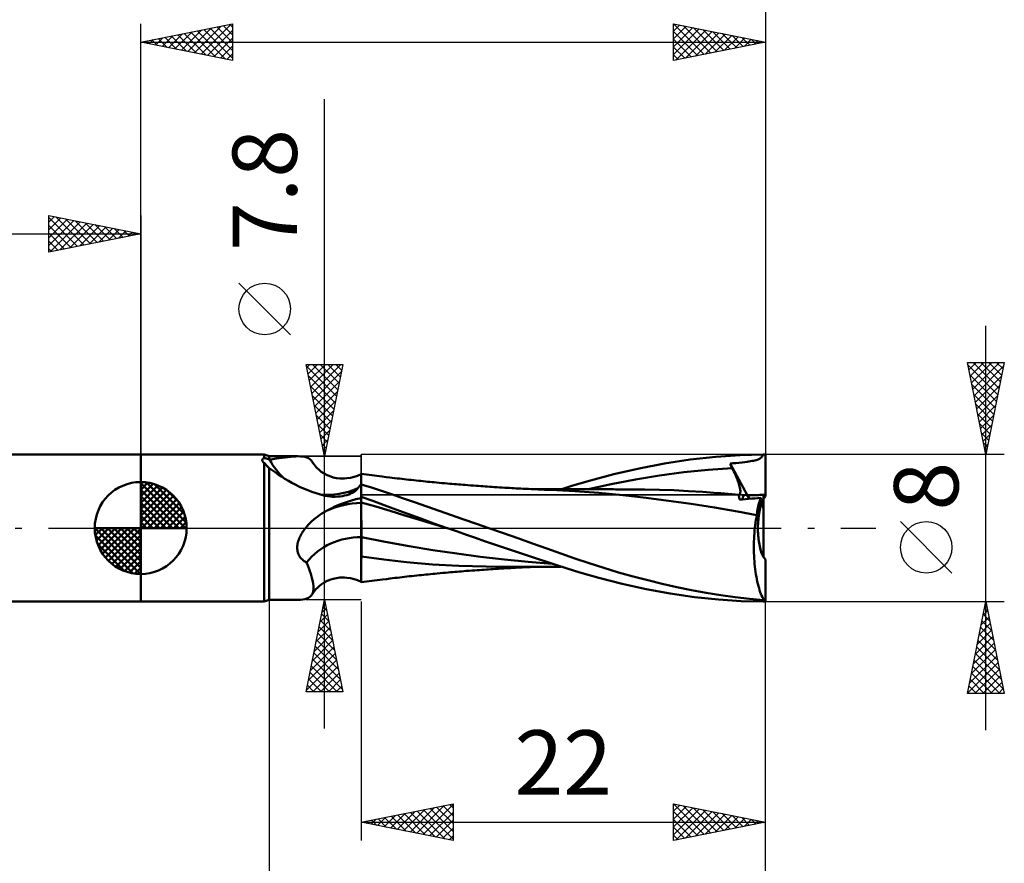
# Model space of a CAD drawing. Units: millimetres. Extents: x -75 to 84, y -62 to 62.
# Drawn here: x -7 to 47, y -18 to 28 of the extents above; entities that cross this region are included whole.
import ezdxf
from ezdxf.enums import TextEntityAlignment as Align

# ---------------------------------------------------------------- set-up
doc = ezdxf.new("R2010")
doc.units = ezdxf.units.MM
doc.header["$LTSCALE"] = 7.25
doc.linetypes.add('LONGDASH_DASH', pattern=[0.85, 0.4, -0.2, 0.05, -0.2])
for name, color, linetype in [('1', 4, 'CONTINUOUS'), ('2', 7, 'CONTINUOUS'), ('4', 2, 'LONGDASH_DASH'), ('CUT', 1, 'CONTINUOUS'), ('NOCUT', 7, 'CONTINUOUS'), ('SK1', 4, 'CONTINUOUS'), ('SK2', 7, 'CONTINUOUS'), ('SK4', 2, 'LONGDASH_DASH')]:
    doc.layers.add(name, color=color, linetype=linetype)
doc.styles.get("Standard").update_dxf_attribs({"font": 'Monospac821 BT'})

msp = doc.modelspace()

# ---------------------------------------------------------------- linework, layer by layer
at = {"layer": '1', "color": 4, "linetype": 'CONTINUOUS', "lineweight": 50}
for p, q in [((0, 4), (6.725, 4)), ((0, -4), (0, 4)), ((6.628, 3.741), (6.636, 3.752)), ((6.636, 3.752), (6.645, 3.763)), ((6.645, 3.763), (6.657, 3.773)), ((6.657, 3.773), (6.671, 3.783)), ((6.671, 3.783), (6.687, 3.792)), ((6.687, 3.792), (6.705, 3.8)), ((6.705, 3.8), (6.725, 3.808)), ((7, 3.9), (6.725, 4)), ((6.725, 3.808), (6.725, 4)), ((6.742, 3.806), (6.725, 3.808)), ((6.758, 3.802), (6.742, 3.806)), ((6.776, 3.799), (6.758, 3.802)), ((6.793, 3.795), (6.776, 3.799)), ((6.812, 3.79), (6.793, 3.795)), ((6.83, 3.785), (6.812, 3.79)), ((6.848, 3.78), (6.83, 3.785)), ((6.867, 3.775), (6.848, 3.78)), ((6.886, 3.769), (6.867, 3.775)), ((6.905, 3.763), (6.886, 3.769)), ((6.924, 3.757), (6.905, 3.763)), ((6.943, 3.75), (6.924, 3.757)), ((7, 3.9), (8.571, 3.9)), ((7, 3.73), (7, 3.9)), ((7.016, 3.731), (7.196, 3.753)), ((7.196, 3.753), (7.371, 3.775)), ((7.371, 3.775), (7.541, 3.798)), ((7.541, 3.798), (7.706, 3.821)), ((7.706, 3.821), (7.864, 3.842)), ((7.864, 3.842), (8.018, 3.861)), ((8.018, 3.861), (8.165, 3.877)), ((8.165, 3.877), (8.307, 3.889)), ((8.307, 3.889), (8.442, 3.897)), ((8.442, 3.897), (8.571, 3.9)), ((8.702, 3.896), (8.571, 3.9)), ((8.824, 3.885), (8.702, 3.896)), ((8.936, 3.865), (8.824, 3.885)), ((9.037, 3.837), (8.936, 3.865)), ((9.126, 3.798), (9.037, 3.837)), ((9.204, 3.75), (9.126, 3.798)), ((29.91, 3.725), (31.306, 3.879)), ((31.306, 3.879), (32.62, 3.969)), ((32.62, 3.969), (33.882, 4)), ((33.647, 3.751), (33.689, 3.773)), ((33.689, 3.773), (33.727, 3.797)), ((33.727, 3.797), (33.76, 3.824)), ((33.76, 3.824), (33.791, 3.853)), ((33.791, 3.853), (33.817, 3.884)), ((33.817, 3.884), (33.841, 3.919)), ((33.841, 3.919), (33.863, 3.957)), ((33.863, 3.957), (33.882, 4)), ((34, 1.8), (34, 4)), ((6.617, 3.705), (6.619, 3.717)), ((6.618, 3.693), (6.617, 3.705)), ((6.619, 3.68), (6.618, 3.693)), ((6.619, 3.717), (6.623, 3.729)), ((6.623, 3.667), (6.619, 3.68)), ((6.623, 3.729), (6.628, 3.741)), ((6.628, 3.654), (6.623, 3.667)), ((6.635, 3.64), (6.628, 3.654)), ((6.644, 3.624), (6.635, 3.64)), ((6.656, 3.608), (6.644, 3.624)), ((6.67, 3.59), (6.656, 3.608)), ((6.686, 3.573), (6.67, 3.59)), ((6.705, 3.555), (6.686, 3.573)), ((6.725, 3.536), (6.705, 3.555)), ((6.727, 3.534), (6.725, 3.536)), ((6.725, -4), (6.725, 3.536)), ((6.729, 3.532), (6.727, 3.534)), ((6.731, 3.53), (6.729, 3.532)), ((6.733, 3.527), (6.731, 3.53)), ((6.736, 3.525), (6.733, 3.527)), ((6.738, 3.523), (6.736, 3.525)), ((6.74, 3.52), (6.738, 3.523)), ((6.775, 3.484), (6.74, 3.52)), ((6.812, 3.447), (6.775, 3.484)), ((6.848, 3.409), (6.812, 3.447)), ((6.885, 3.371), (6.848, 3.409)), ((6.923, 3.333), (6.885, 3.371)), ((6.961, 3.294), (6.923, 3.333)), ((6.962, 3.744), (6.943, 3.75)), ((7, 3.255), (6.961, 3.294)), ((6.981, 3.737), (6.962, 3.744)), ((7, 3.73), (6.981, 3.737)), ((7, 3.73), (7.002, 3.73)), ((7.153, 3.144), (7, 3.255)), ((7, -3.9), (7, 3.255)), ((7.002, 3.73), (7.004, 3.73)), ((7.004, 3.73), (7.007, 3.731)), ((7.007, 3.731), (7.009, 3.731)), ((7.009, 3.731), (7.011, 3.731)), ((7.011, 3.731), (7.014, 3.731)), ((7.014, 3.731), (7.016, 3.731)), ((9.27, 3.691), (9.204, 3.75)), ((9.323, 3.62), (9.27, 3.691)), ((9.434, 3.457), (9.323, 3.62)), ((9.558, 3.31), (9.434, 3.457)), ((9.601, 3.264), (9.558, 3.31)), ((9.713, 3.159), (9.601, 3.264)), ((25.749, 2.926), (27.135, 3.245)), ((27.135, 3.245), (28.514, 3.513)), ((28.514, 3.513), (29.91, 3.725)), ((30.878, 3.169), (32.196, 3.257)), ((32.072, 3.507), (32.227, 3.519)), ((32.09, 3.471), (32.072, 3.507)), ((33.026, 1.773), (32.072, 3.507)), ((32.107, 3.436), (32.09, 3.471)), ((32.125, 3.4), (32.107, 3.436)), ((32.143, 3.364), (32.125, 3.4)), ((32.161, 3.329), (32.143, 3.364)), ((32.178, 3.293), (32.161, 3.329)), ((32.196, 3.257), (32.178, 3.293)), ((32.243, 3.163), (32.196, 3.257)), ((32.227, 3.519), (32.382, 3.532)), ((32.382, 3.532), (32.553, 3.55)), ((32.553, 3.55), (32.73, 3.571)), ((32.73, 3.571), (32.887, 3.59)), ((32.887, 3.59), (33.003, 3.605)), ((33.003, 3.605), (33.103, 3.619)), ((33.103, 3.619), (33.196, 3.633)), ((33.196, 3.633), (33.28, 3.647)), ((33.28, 3.647), (33.357, 3.662)), ((33.357, 3.662), (33.427, 3.678)), ((33.427, 3.678), (33.491, 3.694)), ((33.491, 3.694), (33.548, 3.711)), ((33.548, 3.711), (33.6, 3.73)), ((33.6, 3.73), (33.647, 3.751)), ((7.314, 3.03), (7.153, 3.144)), ((7.483, 2.913), (7.314, 3.03)), ((7.659, 2.796), (7.483, 2.913)), ((7.844, 2.679), (7.659, 2.796)), ((9.831, 3.064), (9.713, 3.159)), ((9.982, 2.964), (9.831, 3.064)), ((10.141, 2.879), (9.982, 2.964)), ((10.206, 2.849), (10.141, 2.879)), ((10.341, 2.797), (10.206, 2.849)), ((10.481, 2.755), (10.341, 2.797)), ((10.66, 2.718), (10.481, 2.755)), ((10.845, 2.697), (10.66, 2.718)), ((10.947, 2.692), (10.845, 2.697)), ((10.947, 2.692), (11.085, 2.694)), ((11.085, 2.694), (11.225, 2.705)), ((11.225, 2.705), (11.418, 2.734)), ((11.418, 2.734), (11.614, 2.78)), ((11.614, 2.78), (11.807, 2.843)), ((11.807, 2.843), (12, 2.923)), ((12.002, 2.942), (12, 2.942)), ((12, -2.942), (12, 2.942)), ((12.001, 2.69), (12.002, 2.8)), ((12.001, 2.69), (12.002, 2.8)), ((12.001, 2.55), (12.001, 2.69)), ((12.001, 2.551), (12.001, 2.69)), ((12.003, 2.942), (12.002, 2.942)), ((12.002, 2.879), (12.003, 2.926)), ((12.002, 2.879), (12.003, 2.926)), ((12.002, 2.8), (12.002, 2.879)), ((12.002, 2.8), (12.002, 2.879)), ((12.003, 2.942), (12.003, 2.942)), ((12.146, 2.924), (12.003, 2.942)), ((12.003, 2.942), (12.003, 2.942)), ((12.003, 2.942), (12.003, 2.942)), ((12.003, 2.926), (12.003, 2.942)), ((12.003, 2.926), (12.003, 2.942)), ((12.289, 2.907), (12.146, 2.924)), ((12.432, 2.889), (12.289, 2.907)), ((12.574, 2.871), (12.432, 2.889)), ((12.717, 2.854), (12.574, 2.871)), ((12.86, 2.836), (12.717, 2.854)), ((13.145, 2.8), (12.86, 2.836)), ((13.355, 2.774), (13.145, 2.8)), ((13.566, 2.748), (13.355, 2.774)), ((13.694, 2.733), (13.566, 2.748)), ((13.822, 2.717), (13.694, 2.733)), ((13.95, 2.702), (13.822, 2.717)), ((14.078, 2.687), (13.95, 2.702)), ((14.206, 2.672), (14.078, 2.687)), ((24.489, 2.593), (25.749, 2.926)), ((26.924, 2.643), (28.242, 2.861)), ((28.242, 2.861), (29.56, 3.036)), ((29.56, 3.036), (30.878, 3.169)), ((32.287, 3.07), (32.243, 3.163)), ((32.329, 2.979), (32.287, 3.07)), ((32.369, 2.89), (32.329, 2.979)), ((32.406, 2.803), (32.369, 2.89)), ((32.441, 2.717), (32.406, 2.803)), ((32.474, 2.634), (32.441, 2.717)), ((8.036, 2.564), (7.844, 2.679)), ((8.235, 2.452), (8.036, 2.564)), ((8.44, 2.345), (8.235, 2.452)), ((8.652, 2.242), (8.44, 2.345)), ((8.87, 2.144), (8.652, 2.242)), ((9.092, 2.053), (8.87, 2.144)), ((11.783, 2.112), (11.824, 2.171)), ((11.824, 2.171), (11.85, 2.204)), ((11.85, 2.204), (11.876, 2.237)), ((11.876, 2.237), (11.901, 2.27)), ((11.901, 2.27), (11.926, 2.302)), ((11.926, 2.302), (11.951, 2.335)), ((11.951, 2.335), (11.976, 2.367)), ((11.976, 2.367), (12, 2.4)), ((12, 2.383), (12.001, 2.551)), ((12, 2.383), (12.001, 2.55)), ((12.553, 2.205), (12, 2.375)), ((13.105, 2.025), (12.553, 2.205)), ((14.334, 2.657), (14.206, 2.672)), ((14.462, 2.643), (14.334, 2.657)), ((14.59, 2.629), (14.462, 2.643)), ((14.725, 2.614), (14.59, 2.629)), ((14.86, 2.599), (14.725, 2.614)), ((14.996, 2.585), (14.86, 2.599)), ((15.131, 2.57), (14.996, 2.585)), ((15.252, 2.558), (15.131, 2.57)), ((15.373, 2.545), (15.252, 2.558)), ((15.494, 2.533), (15.373, 2.545)), ((15.616, 2.521), (15.494, 2.533)), ((15.737, 2.509), (15.616, 2.521)), ((15.858, 2.497), (15.737, 2.509)), ((15.979, 2.486), (15.858, 2.497)), ((16.1, 2.474), (15.979, 2.486)), ((16.249, 2.461), (16.1, 2.474)), ((16.398, 2.447), (16.249, 2.461)), ((16.547, 2.434), (16.398, 2.447)), ((16.696, 2.421), (16.547, 2.434)), ((16.817, 2.41), (16.696, 2.421)), ((16.938, 2.4), (16.817, 2.41)), ((17.058, 2.389), (16.938, 2.4)), ((17.179, 2.379), (17.058, 2.389)), ((17.3, 2.37), (17.179, 2.379)), ((17.421, 2.36), (17.3, 2.37)), ((17.542, 2.35), (17.421, 2.36)), ((17.662, 2.341), (17.542, 2.35)), ((17.812, 2.329), (17.662, 2.341)), ((17.962, 2.318), (17.812, 2.329)), ((18.112, 2.306), (17.962, 2.318)), ((18.261, 2.296), (18.112, 2.306)), ((18.384, 2.287), (18.261, 2.296)), ((18.507, 2.278), (18.384, 2.287)), ((18.63, 2.269), (18.507, 2.278)), ((18.753, 2.261), (18.63, 2.269)), ((18.876, 2.253), (18.753, 2.261)), ((18.999, 2.244), (18.876, 2.253)), ((19.122, 2.236), (18.999, 2.244)), ((19.245, 2.228), (19.122, 2.236)), ((19.39, 2.219), (19.245, 2.228)), ((19.536, 2.21), (19.39, 2.219)), ((19.681, 2.201), (19.536, 2.21)), ((19.827, 2.193), (19.681, 2.201)), ((19.949, 2.185), (19.827, 2.193)), ((20.072, 2.178), (19.949, 2.185)), ((20.195, 2.171), (20.072, 2.178)), ((20.318, 2.165), (20.195, 2.171)), ((20.44, 2.158), (20.318, 2.165)), ((20.563, 2.151), (20.44, 2.158)), ((20.686, 2.145), (20.563, 2.151)), ((20.809, 2.138), (20.686, 2.145)), ((22.874, 2.101), (23.52, 2.306)), ((23.52, 2.306), (24.489, 2.593)), ((24.287, 2.095), (25.605, 2.388)), ((25.605, 2.388), (26.924, 2.643)), ((32.503, 2.554), (32.474, 2.634)), ((32.53, 2.476), (32.503, 2.554)), ((32.555, 2.401), (32.53, 2.476)), ((32.576, 2.329), (32.555, 2.401)), ((32.595, 2.259), (32.576, 2.329)), ((32.61, 2.193), (32.595, 2.259)), ((32.623, 2.13), (32.61, 2.193)), ((9.318, 1.968), (9.092, 2.053)), ((9.549, 1.89), (9.318, 1.968)), ((9.783, 1.82), (9.549, 1.89)), ((10.021, 1.756), (9.783, 1.82)), ((10.163, 1.731), (10.021, 1.756)), ((10.305, 1.713), (10.163, 1.731)), ((10.444, 1.704), (10.305, 1.713)), ((10.582, 1.703), (10.444, 1.704)), ((10.582, 1.703), (10.716, 1.708)), ((10.716, 1.708), (10.848, 1.721)), ((10.848, 1.721), (10.975, 1.74)), ((10.975, 1.74), (11.096, 1.765)), ((11.096, 1.765), (11.211, 1.795)), ((11.211, 1.795), (11.32, 1.831)), ((11.32, 1.831), (11.422, 1.871)), ((11.422, 1.871), (11.515, 1.915)), ((11.515, 1.915), (11.598, 1.961)), ((11.598, 1.961), (11.67, 2.01)), ((11.67, 2.01), (11.731, 2.059)), ((11.705, 1.562), (12, 1.629)), ((11.731, 2.059), (11.783, 2.112)), ((12.629, 1.477), (12, 1.694)), ((12, 1.649), (12, 1.692)), ((12, 1.649), (12, 1.692)), ((12.001, 1.606), (12, 1.649)), ((12.001, 1.606), (12, 1.649)), ((13.659, 1.836), (13.105, 2.025)), ((14.249, 1.631), (13.659, 1.836)), ((14.893, 1.407), (14.249, 1.631)), ((20.955, 2.131), (20.809, 2.138)), ((21.1, 2.124), (20.955, 2.131)), ((21.246, 2.117), (21.1, 2.124)), ((21.392, 2.11), (21.246, 2.117)), ((21.509, 2.105), (21.392, 2.11)), ((21.585, 2.106), (21.477, 2.106)), ((21.625, 2.1), (21.509, 2.105)), ((21.694, 2.106), (21.585, 2.106)), ((21.741, 2.095), (21.625, 2.1)), ((21.814, 2.106), (21.694, 2.106)), ((21.858, 2.09), (21.741, 2.095)), ((21.961, 2.106), (21.814, 2.106)), ((21.974, 2.085), (21.858, 2.09)), ((22.104, 2.106), (21.961, 2.106)), ((22.091, 2.08), (21.974, 2.085)), ((22.207, 2.076), (22.091, 2.08)), ((22.246, 2.106), (22.104, 2.106)), ((22.324, 2.071), (22.207, 2.076)), ((22.389, 2.106), (22.246, 2.106)), ((23.622, 2.004), (22.324, 2.072)), ((22.389, 2.106), (22.532, 2.106)), ((22.532, 2.106), (22.674, 2.106)), ((22.674, 2.106), (22.82, 2.106)), ((22.82, 2.106), (22.949, 2.106)), ((22.949, 2.106), (23.072, 2.106)), ((23.072, 2.106), (23.195, 2.106)), ((23.195, 2.106), (23.318, 2.106)), ((23.318, 2.106), (23.448, 2.106)), ((23.584, 2.106), (23.448, 2.106)), ((23.72, 2.106), (23.584, 2.106)), ((24.935, 1.907), (23.622, 2.004)), ((23.855, 2.106), (23.72, 2.106)), ((23.991, 2.106), (23.855, 2.106)), ((24.127, 2.106), (23.991, 2.106)), ((24.262, 2.106), (24.127, 2.106)), ((24.398, 2.106), (24.262, 2.106)), ((24.537, 2.106), (24.398, 2.106)), ((24.679, 2.106), (24.537, 2.106)), ((24.821, 2.106), (24.679, 2.106)), ((24.964, 2.106), (24.821, 2.106)), ((26.246, 1.784), (24.935, 1.907)), ((25.091, 2.105), (24.964, 2.106)), ((25.218, 2.105), (25.091, 2.105)), ((25.344, 2.105), (25.218, 2.105)), ((25.47, 2.105), (25.344, 2.105)), ((25.597, 2.105), (25.47, 2.105)), ((25.723, 2.105), (25.597, 2.105)), ((25.849, 2.104), (25.723, 2.105)), ((25.976, 2.104), (25.849, 2.104)), ((26.142, 2.104), (25.976, 2.104)), ((26.31, 2.104), (26.142, 2.104)), ((27.501, 1.645), (26.246, 1.784)), ((26.479, 2.103), (26.31, 2.104)), ((26.648, 2.103), (26.479, 2.103)), ((27.437, 2.096), (26.648, 2.103)), ((28.227, 2.079), (27.437, 2.096)), ((28.726, 1.487), (27.501, 1.645)), ((29.017, 2.051), (28.227, 2.079)), ((29.806, 2.012), (29.017, 2.051)), ((30.596, 1.963), (29.806, 2.012)), ((31.386, 1.904), (30.596, 1.963)), ((31.58, 1.888), (31.386, 1.904)), ((31.775, 1.871), (31.58, 1.888)), ((31.97, 1.853), (31.775, 1.871)), ((32.165, 1.835), (31.97, 1.853)), ((32.359, 1.816), (32.165, 1.835)), ((32.554, 1.797), (32.359, 1.816)), ((32.554, 1.797), (32.579, 1.809)), ((32.557, 1.765), (32.554, 1.797)), ((32.56, 1.732), (32.557, 1.765)), ((32.565, 1.698), (32.56, 1.732)), ((32.571, 1.662), (32.565, 1.698)), ((32.578, 1.625), (32.571, 1.662)), ((32.587, 1.587), (32.578, 1.625)), ((32.579, 1.809), (32.599, 1.828)), ((32.599, 1.828), (32.615, 1.853)), ((32.615, 1.853), (32.626, 1.886)), ((32.631, 2.072), (32.623, 2.13)), ((32.626, 1.886), (32.634, 1.924)), ((32.636, 2.017), (32.631, 2.072)), ((32.634, 1.924), (32.637, 1.968)), ((32.637, 1.968), (32.636, 2.017)), ((33.127, 1.589), (33.026, 1.773)), ((33.252, 1.599), (33.416, 1.611)), ((33.416, 1.611), (33.582, 1.624)), ((33.582, 1.624), (33.747, 1.636)), ((33.721, 1.569), (33.747, 1.636)), ((33.81, 1.401), (33.747, 1.636)), ((33.9, 1.066), (33.9, 1.8)), ((34, 1.716), (34, 1.8)), ((10.358, 1.067), (10.61, 1.186)), ((10.61, 1.186), (10.871, 1.295)), ((10.871, 1.295), (11.141, 1.394)), ((11.141, 1.394), (11.418, 1.483)), ((11.418, 1.483), (11.705, 1.562)), ((12, 1.394), (12, 1.394)), ((12, 1.394), (12, 1.394)), ((12.001, 1.394), (12, 1.394)), ((12, 1.394), (12, 1.394)), ((12, 1.394), (12, 1.394)), ((12, 1.394), (12, 1.394)), ((12.001, 1.564), (12.001, 1.606)), ((12.001, 1.564), (12.001, 1.606)), ((12.002, 1.521), (12.001, 1.564)), ((12.002, 1.521), (12.001, 1.564)), ((12.002, 1.394), (12.001, 1.394)), ((12.001, 1.394), (12.001, 1.394)), ((12.002, 1.479), (12.002, 1.521)), ((12.002, 1.479), (12.002, 1.521)), ((12.003, 1.436), (12.002, 1.479)), ((12.003, 1.436), (12.002, 1.479)), ((12.003, 1.394), (12.002, 1.394)), ((12.002, 1.394), (12.002, 1.394)), ((12.002, 1.394), (12.002, 1.394)), ((12.002, 1.394), (12.002, 1.394)), ((12.002, 1.394), (12.002, 1.394)), ((12.002, 1.394), (12.002, 1.394)), ((12.002, 1.394), (12.002, 1.394)), ((12.002, 1.394), (12.002, 1.394)), ((12.002, 1.394), (12.002, 1.394)), ((12.002, 1.394), (12.002, 1.394)), ((12.003, 1.394), (12.003, 1.436)), ((12.003, 1.394), (12.003, 1.436)), ((12.004, 1.351), (12.003, 1.394)), ((12.004, 1.351), (12.003, 1.394)), ((12.794, 1.167), (12.003, 1.394)), ((12.003, 1.393), (12.003, 1.394)), ((12.003, 1.394), (12.003, 1.394)), ((12.003, 1.394), (12.003, 1.394)), ((12.003, 1.393), (12.003, 1.394)), ((12.003, 1.393), (12.003, 1.393)), ((12.004, 1.304), (12.004, 1.351)), ((12.004, 1.304), (12.004, 1.351)), ((12.004, 1.253), (12.004, 1.304)), ((12.004, 1.253), (12.004, 1.304)), ((12.005, 1.198), (12.004, 1.253)), ((12.005, 1.197), (12.004, 1.253)), ((12.005, 1.138), (12.005, 1.198)), ((12.005, 1.138), (12.005, 1.197)), ((12.006, 1.075), (12.005, 1.138)), ((12.006, 1.074), (12.005, 1.138)), ((12.006, 1.008), (12.006, 1.075)), ((12.006, 1.007), (12.006, 1.074)), ((13.257, 1.251), (12.629, 1.477)), ((13.584, 0.927), (12.794, 1.167)), ((13.887, 1.016), (13.257, 1.251)), ((15.565, 1.173), (14.893, 1.407)), ((16.241, 0.939), (15.565, 1.173)), ((29.965, 1.314), (28.726, 1.487)), ((31.226, 1.118), (29.965, 1.314)), ((32.484, 0.896), (31.226, 1.118)), ((32.596, 1.547), (32.587, 1.587)), ((32.596, 1.547), (32.759, 1.56)), ((32.759, 1.56), (32.923, 1.573)), ((32.923, 1.573), (33.087, 1.586)), ((33.087, 1.586), (33.252, 1.599)), ((33.572, 0.993), (33.589, 1.085)), ((33.589, 1.085), (33.608, 1.174)), ((33.608, 1.174), (33.628, 1.261)), ((33.628, 1.261), (33.649, 1.343)), ((33.649, 1.343), (33.672, 1.422)), ((33.672, 1.422), (33.696, 1.497)), ((33.696, 1.497), (33.721, 1.569)), ((33.9, 1.066), (33.81, 1.401)), ((9.423, 0.461), (9.528, 0.547)), ((9.528, 0.547), (9.637, 0.631)), ((9.637, 0.631), (9.75, 0.712)), ((9.75, 0.712), (9.867, 0.79)), ((9.867, 0.79), (9.989, 0.865)), ((9.989, 0.865), (10.114, 0.938)), ((10.114, 0.938), (10.358, 1.067)), ((12.006, 0.937), (12.006, 1.008)), ((12.006, 0.937), (12.006, 1.007)), ((12.007, 0.863), (12.006, 0.937)), ((12.007, 0.864), (12.006, 0.937)), ((12.007, 0.787), (12.007, 0.864)), ((12.007, 0.786), (12.007, 0.863)), ((12.007, 0.708), (12.007, 0.787)), ((12.007, 0.707), (12.007, 0.786)), ((12.008, 0.626), (12.007, 0.708)), ((12.008, 0.625), (12.007, 0.707)), ((12.008, 0.542), (12.008, 0.626)), ((12.008, 0.541), (12.008, 0.625)), ((12.008, 0.455), (12.008, 0.542)), ((12.008, 0.454), (12.008, 0.541)), ((14.375, 0.684), (13.584, 0.927)), ((14.547, 0.77), (13.887, 1.016)), ((15.165, 0.444), (14.375, 0.684)), ((15.252, 0.511), (14.547, 0.77)), ((16.917, 0.705), (16.241, 0.939)), ((17.592, 0.471), (16.917, 0.705)), ((33.53, 0.701), (32.484, 0.896)), ((33.483, 0.433), (33.505, 0.568)), ((33.505, 0.568), (33.53, 0.701)), ((33.53, 0.701), (33.542, 0.801)), ((33.542, 0.801), (33.556, 0.898)), ((33.556, 0.898), (33.572, 0.993)), ((33.9, -1.585), (33.9, 1.066)), ((8.922, -0.065), (8.973, 0)), ((8.973, 0), (9.052, 0.095)), ((9.052, 0.095), (9.137, 0.189)), ((9.137, 0.189), (9.227, 0.281)), ((9.227, 0.281), (9.323, 0.372)), ((9.323, 0.372), (9.423, 0.461)), ((12.009, 0.367), (12.008, 0.455)), ((12.009, 0.366), (12.008, 0.454)), ((12.009, 0.277), (12.009, 0.367)), ((12.009, 0.276), (12.009, 0.366)), ((12.009, 0.185), (12.009, 0.277)), ((12.009, 0.185), (12.009, 0.276)), ((12.009, 0.093), (12.009, 0.185)), ((12.009, 0.093), (12.009, 0.185)), ((12.009, 0), (12.009, 0.093)), ((12.009, 0), (12.009, 0.093)), ((12.009, -0.072), (12.009, 0)), ((15.955, 0.207), (15.165, 0.444)), ((15.963, 0.254), (15.252, 0.511)), ((16.746, -0.025), (15.955, 0.207)), ((16.675, 0), (15.963, 0.254)), ((16.687, -0.004), (16.675, 0)), ((18.267, 0.237), (17.592, 0.471)), ((18.95, 0), (18.267, 0.237)), ((19.74, -0.277), (18.95, 0)), ((33.413, -0.137), (33.427, 0.009)), ((33.427, 0.009), (33.444, 0.153)), ((33.444, 0.153), (33.462, 0.294)), ((33.462, 0.294), (33.483, 0.433)), ((8.624, -0.583), (8.651, -0.518)), ((8.651, -0.518), (8.681, -0.453)), ((8.681, -0.453), (8.714, -0.388)), ((8.714, -0.388), (8.75, -0.324)), ((8.75, -0.324), (8.789, -0.259)), ((8.789, -0.259), (8.831, -0.194)), ((8.831, -0.194), (8.875, -0.129)), ((8.875, -0.129), (8.922, -0.065)), ((12.001, -0.499), (12, -0.498)), ((12.003, -0.499), (12.001, -0.499)), ((12.004, -0.499), (12.003, -0.499)), ((12.006, -0.5), (12.004, -0.499)), ((12.007, -0.5), (12.006, -0.5)), ((12.009, -0.5), (12.007, -0.5)), ((12.009, -0.143), (12.009, -0.072)), ((12.009, -0.215), (12.009, -0.143)), ((12.009, -0.287), (12.009, -0.215)), ((12.009, -0.358), (12.009, -0.287)), ((12.009, -0.429), (12.009, -0.358)), ((12.009, -0.5), (12.009, -0.429)), ((13.307, -0.748), (12.009, -0.5)), ((12.009, -0.607), (12.009, -0.5)), ((12.009, -0.607), (12.009, -0.5)), ((16.699, -0.008), (16.687, -0.004)), ((16.711, -0.013), (16.699, -0.008)), ((16.722, -0.017), (16.711, -0.013)), ((16.734, -0.021), (16.722, -0.017)), ((16.746, -0.025), (16.734, -0.021)), ((17.235, -0.197), (16.746, -0.025)), ((17.726, -0.368), (17.235, -0.197)), ((18.217, -0.538), (17.726, -0.368)), ((20.533, -0.555), (19.74, -0.277)), ((33.382, -0.587), (33.39, -0.435)), ((33.39, -0.435), (33.4, -0.285)), ((33.4, -0.285), (33.413, -0.137)), ((8.521, -1.059), (8.524, -0.991)), ((8.522, -1.127), (8.521, -1.059)), ((8.524, -0.991), (8.531, -0.922)), ((8.531, -0.922), (8.543, -0.853)), ((8.543, -0.853), (8.558, -0.785)), ((8.558, -0.785), (8.577, -0.717)), ((8.577, -0.717), (8.599, -0.65)), ((8.599, -0.65), (8.624, -0.583)), ((12.009, -0.713), (12.009, -0.607)), ((12.009, -0.713), (12.009, -0.607)), ((12.009, -0.816), (12.009, -0.713)), ((12.009, -0.816), (12.009, -0.713)), ((12.009, -0.918), (12.009, -0.816)), ((12.009, -0.918), (12.009, -0.816)), ((12.009, -1.016), (12.009, -0.918)), ((12.009, -1.016), (12.009, -0.918)), ((12.009, -1.113), (12.009, -1.016)), ((12.009, -1.113), (12.009, -1.016)), ((14.605, -0.988), (13.307, -0.748)), ((15.903, -1.203), (14.605, -0.988)), ((18.709, -0.707), (18.217, -0.538)), ((19.199, -0.875), (18.709, -0.707)), ((19.689, -1.041), (19.199, -0.875)), ((20.181, -1.207), (19.689, -1.041)), ((21.322, -0.834), (20.533, -0.555)), ((22.106, -1.113), (21.322, -0.834)), ((33.371, -1.046), (33.373, -0.893)), ((33.373, -1.199), (33.371, -1.046)), ((33.373, -0.893), (33.376, -0.74)), ((33.376, -0.74), (33.382, -0.587)), ((8.527, -1.195), (8.522, -1.127)), ((8.538, -1.261), (8.527, -1.195)), ((8.553, -1.327), (8.538, -1.261)), ((8.574, -1.39), (8.553, -1.327)), ((8.6, -1.452), (8.574, -1.39)), ((8.63, -1.51), (8.6, -1.452)), ((8.665, -1.567), (8.63, -1.51)), ((8.705, -1.62), (8.665, -1.567)), ((12.001, -1.54), (12, -1.54)), ((12.003, -1.54), (12.001, -1.54)), ((12.006, -1.541), (12.003, -1.54)), ((12.007, -1.541), (12.006, -1.541)), ((12.009, -1.541), (12.007, -1.541)), ((12.008, -1.786), (12.009, -1.541)), ((12.008, -1.787), (12.009, -1.541)), ((12.009, -1.206), (12.009, -1.113)), ((12.009, -1.206), (12.009, -1.113)), ((12.009, -1.295), (12.009, -1.206)), ((12.009, -1.295), (12.009, -1.206)), ((12.009, -1.381), (12.009, -1.295)), ((12.009, -1.381), (12.009, -1.295)), ((12.009, -1.463), (12.009, -1.381)), ((12.009, -1.463), (12.009, -1.381)), ((12.009, -1.541), (12.009, -1.463)), ((12.009, -1.541), (12.009, -1.463)), ((13.23, -1.709), (12.009, -1.541)), ((17.201, -1.393), (15.903, -1.203)), ((18.499, -1.561), (17.201, -1.393)), ((19.797, -1.709), (18.499, -1.561)), ((20.674, -1.373), (20.181, -1.207)), ((21.167, -1.538), (20.674, -1.373)), ((21.659, -1.702), (21.167, -1.538)), ((22.873, -1.388), (22.106, -1.113)), ((23.629, -1.655), (22.873, -1.388)), ((33.376, -1.352), (33.373, -1.199)), ((33.382, -1.504), (33.376, -1.352)), ((33.39, -1.656), (33.382, -1.504)), ((8.749, -1.671), (8.705, -1.62)), ((8.798, -1.718), (8.749, -1.671)), ((8.849, -1.761), (8.798, -1.718)), ((8.904, -1.801), (8.849, -1.761)), ((8.961, -1.838), (8.904, -1.801)), ((9.021, -1.872), (8.961, -1.838)), ((9.089, -2.032), (9.021, -1.872)), ((9.151, -2.189), (9.089, -2.032)), ((12.007, -2.216), (12.008, -2.012)), ((12.007, -2.22), (12.008, -2.014)), ((12.008, -2.012), (12.008, -1.786)), ((12.008, -2.014), (12.008, -1.787)), ((14.473, -1.859), (13.23, -1.709)), ((15.885, -1.977), (14.473, -1.859)), ((17.318, -2.053), (15.885, -1.977)), ((18.806, -2.096), (17.318, -2.053)), ((20.291, -2.108), (18.806, -2.096)), ((21.095, -1.838), (19.797, -1.709)), ((20.291, -2.108), (20.426, -2.108)), ((20.426, -2.108), (20.561, -2.107)), ((20.561, -2.107), (20.697, -2.107)), ((20.641, -2.147), (20.765, -2.141)), ((20.697, -2.107), (20.832, -2.107)), ((20.765, -2.141), (20.902, -2.134)), ((20.832, -2.107), (20.967, -2.107)), ((20.902, -2.134), (21.051, -2.126)), ((20.967, -2.107), (21.103, -2.107)), ((21.051, -2.126), (21.198, -2.119)), ((22.393, -1.946), (21.095, -1.838)), ((21.103, -2.107), (21.239, -2.107)), ((21.198, -2.119), (21.349, -2.112)), ((21.239, -2.107), (21.367, -2.107)), ((21.349, -2.112), (21.472, -2.107)), ((21.367, -2.107), (21.483, -2.106)), ((21.483, -2.106), (21.599, -2.106)), ((21.599, -2.106), (21.715, -2.106)), ((22.151, -1.864), (21.659, -1.702)), ((21.715, -2.106), (21.844, -2.106)), ((21.844, -2.106), (21.992, -2.106)), ((21.992, -2.106), (22.137, -2.106)), ((22.137, -2.106), (22.282, -2.106)), ((22.64, -2.024), (22.151, -1.864)), ((22.282, -2.106), (22.427, -2.106)), ((22.572, -2.106), (22.427, -2.106)), ((22.717, -2.106), (22.572, -2.106)), ((23.15, -2.19), (22.64, -2.024)), ((22.863, -2.106), (22.717, -2.106)), ((24.416, -1.919), (23.629, -1.655)), ((25.213, -2.171), (24.416, -1.919)), ((33.4, -1.806), (33.39, -1.656)), ((33.412, -1.954), (33.4, -1.806)), ((33.427, -2.1), (33.412, -1.954)), ((33.444, -2.243), (33.427, -2.1)), ((34, -4), (34, -1.716)), ((9.208, -2.342), (9.151, -2.189)), ((9.258, -2.491), (9.208, -2.342)), ((9.303, -2.635), (9.258, -2.491)), ((9.34, -2.774), (9.303, -2.635)), ((12.006, -2.557), (12.007, -2.399)), ((12.006, -2.56), (12.007, -2.402)), ((12.006, -2.688), (12.006, -2.557)), ((12.006, -2.692), (12.006, -2.56)), ((12.007, -2.399), (12.007, -2.216)), ((12.007, -2.402), (12.007, -2.22)), ((14.095, -2.685), (14.225, -2.67)), ((14.225, -2.67), (14.354, -2.655)), ((14.354, -2.655), (14.483, -2.641)), ((14.483, -2.641), (14.613, -2.626)), ((14.613, -2.626), (14.75, -2.611)), ((14.75, -2.611), (14.887, -2.596)), ((14.887, -2.596), (15.024, -2.582)), ((15.024, -2.582), (15.157, -2.568)), ((15.157, -2.568), (15.279, -2.555)), ((15.279, -2.555), (15.402, -2.543)), ((15.402, -2.543), (15.524, -2.53)), ((15.524, -2.53), (15.646, -2.518)), ((15.646, -2.518), (15.769, -2.506)), ((15.769, -2.506), (15.891, -2.494)), ((15.891, -2.494), (16.013, -2.483)), ((16.013, -2.483), (16.14, -2.471)), ((16.14, -2.471), (16.294, -2.456)), ((16.294, -2.456), (16.445, -2.443)), ((16.445, -2.443), (16.597, -2.429)), ((16.597, -2.429), (16.736, -2.417)), ((16.736, -2.417), (16.858, -2.406)), ((16.858, -2.406), (16.98, -2.396)), ((16.98, -2.396), (17.102, -2.386)), ((17.102, -2.386), (17.224, -2.376)), ((17.224, -2.376), (17.346, -2.366)), ((17.346, -2.366), (17.468, -2.356)), ((17.468, -2.356), (17.59, -2.346)), ((17.59, -2.346), (17.72, -2.336)), ((17.72, -2.336), (17.875, -2.324)), ((17.875, -2.324), (18.026, -2.313)), ((18.026, -2.313), (18.181, -2.301)), ((18.181, -2.301), (18.317, -2.292)), ((18.317, -2.292), (18.441, -2.283)), ((18.441, -2.283), (18.565, -2.274)), ((18.565, -2.274), (18.689, -2.265)), ((18.689, -2.265), (18.813, -2.257)), ((18.813, -2.257), (18.938, -2.248)), ((18.938, -2.248), (19.062, -2.24)), ((19.062, -2.24), (19.186, -2.232)), ((19.186, -2.232), (19.319, -2.224)), ((19.319, -2.224), (19.469, -2.214)), ((19.469, -2.214), (19.616, -2.205)), ((19.616, -2.205), (19.766, -2.196)), ((19.766, -2.196), (19.896, -2.188)), ((19.896, -2.188), (20.021, -2.181)), ((20.021, -2.181), (20.145, -2.174)), ((20.145, -2.174), (20.269, -2.167)), ((20.269, -2.167), (20.393, -2.16)), ((20.393, -2.16), (20.517, -2.154)), ((20.517, -2.154), (20.641, -2.147)), ((23.905, -2.423), (23.15, -2.19)), ((24.937, -2.716), (23.905, -2.423)), ((26.01, -2.409), (25.213, -2.171)), ((26.803, -2.632), (26.01, -2.409)), ((27.592, -2.842), (26.803, -2.632)), ((33.463, -2.383), (33.444, -2.243)), ((33.484, -2.521), (33.463, -2.383)), ((33.507, -2.655), (33.484, -2.521)), ((33.532, -2.786), (33.507, -2.655)), ((9.37, -2.907), (9.34, -2.774)), ((9.392, -3.033), (9.37, -2.907)), ((9.405, -3.152), (9.392, -3.033)), ((9.409, -3.263), (9.405, -3.152)), ((9.601, -3.264), (9.713, -3.159)), ((9.713, -3.159), (9.831, -3.064)), ((9.831, -3.064), (9.982, -2.964)), ((9.982, -2.964), (10.141, -2.879)), ((10.141, -2.879), (10.206, -2.849)), ((10.206, -2.849), (10.341, -2.797)), ((10.341, -2.797), (10.481, -2.755)), ((10.481, -2.755), (10.66, -2.718)), ((10.66, -2.718), (10.845, -2.697)), ((10.845, -2.697), (10.947, -2.692)), ((11.085, -2.694), (10.947, -2.692)), ((11.225, -2.705), (11.085, -2.694)), ((11.418, -2.734), (11.225, -2.705)), ((11.614, -2.78), (11.418, -2.734)), ((11.807, -2.843), (11.614, -2.78)), ((12, -2.923), (11.807, -2.843)), ((12, -2.942), (12.002, -2.942)), ((12.002, -2.942), (12.003, -2.942)), ((12.003, -2.942), (12.148, -2.924)), ((12.003, -2.942), (12.004, -2.935)), ((12.003, -2.942), (12.004, -2.935)), ((12.003, -2.942), (12.003, -2.942)), ((12.003, -2.942), (12.003, -2.942)), ((12.003, -2.942), (12.003, -2.942)), ((12.004, -2.913), (12.005, -2.878)), ((12.004, -2.914), (12.005, -2.879)), ((12.004, -2.935), (12.004, -2.913)), ((12.004, -2.935), (12.004, -2.914)), ((12.005, -2.828), (12.006, -2.765)), ((12.005, -2.83), (12.006, -2.767)), ((12.005, -2.878), (12.005, -2.828)), ((12.005, -2.879), (12.005, -2.83)), ((12.006, -2.765), (12.006, -2.688)), ((12.006, -2.767), (12.006, -2.692)), ((12.148, -2.924), (12.292, -2.906)), ((12.292, -2.906), (12.436, -2.888)), ((12.436, -2.888), (12.58, -2.871)), ((12.58, -2.871), (12.724, -2.853)), ((12.724, -2.853), (12.868, -2.835)), ((12.868, -2.835), (13.013, -2.817)), ((13.013, -2.817), (13.157, -2.799)), ((13.157, -2.799), (13.375, -2.772)), ((13.375, -2.772), (13.578, -2.747)), ((13.578, -2.747), (13.708, -2.731)), ((13.708, -2.731), (13.837, -2.715)), ((13.837, -2.715), (13.966, -2.7)), ((13.966, -2.7), (14.095, -2.685)), ((26.202, -3.036), (24.937, -2.716)), ((27.51, -3.324), (26.202, -3.036)), ((28.382, -3.037), (27.592, -2.842)), ((29.177, -3.216), (28.382, -3.037)), ((33.559, -2.913), (33.532, -2.786)), ((33.588, -3.035), (33.559, -2.913)), ((33.618, -3.153), (33.588, -3.035)), ((33.651, -3.267), (33.618, -3.153)), ((9.126, -3.798), (9.204, -3.75)), ((9.204, -3.75), (9.27, -3.691)), ((9.27, -3.691), (9.323, -3.62)), ((9.323, -3.62), (9.434, -3.457)), ((9.323, -3.62), (9.361, -3.544)), ((9.361, -3.544), (9.388, -3.459)), ((9.388, -3.459), (9.404, -3.366)), ((9.404, -3.366), (9.409, -3.263)), ((9.434, -3.457), (9.558, -3.31)), ((9.558, -3.31), (9.601, -3.264)), ((28.817, -3.564), (27.51, -3.324)), ((30.139, -3.755), (28.817, -3.564)), ((29.977, -3.379), (29.177, -3.216)), ((30.778, -3.525), (29.977, -3.379)), ((31.574, -3.653), (30.778, -3.525)), ((32.353, -3.761), (31.574, -3.653)), ((33.684, -3.376), (33.651, -3.267)), ((33.72, -3.479), (33.684, -3.376)), ((33.756, -3.578), (33.72, -3.479)), ((33.794, -3.671), (33.756, -3.578)), ((33.833, -3.759), (33.794, -3.671)), ((0, -4), (6.725, -4)), ((6.725, -4), (7, -3.9)), ((7, -3.9), (8.571, -3.9)), ((8.571, -3.9), (8.702, -3.896)), ((8.702, -3.896), (8.824, -3.885)), ((8.824, -3.885), (8.936, -3.865)), ((8.936, -3.865), (9.037, -3.837)), ((9.037, -3.837), (9.126, -3.798)), ((31.455, -3.893), (30.139, -3.755)), ((32.688, -3.972), (31.455, -3.893)), ((33.126, -3.85), (32.353, -3.761)), ((33.882, -4), (32.688, -3.972)), ((33.915, -3.918), (33.126, -3.85)), ((33.873, -3.841), (33.833, -3.759)), ((33.915, -3.918), (33.873, -3.841)), ((33.98, -4), (34, -4))]:
    msp.add_line(p, q, dxfattribs=at)
for centre, major_axis, ratio, start_param, end_param in [((34, 0), (-12.348, 0.007), 0.323937, 4.712589, 4.722129), ((10.476, 5.846), (2.167, 3.516), 0.91913, 2.636863, 2.97857), ((10.476, 5.846), (2.167, 3.516), 0.91913, 3.542269, 4.08618), ((34, 0), (-1.168, 1.779), 0.232302, 5.957182, 6.653494), ((34, 0), (-1.168, 1.779), 0.232305, 6.131602, 6.653526), ((34, 0), (-5.557, 0.003), 0.323937, 4.712575, 4.8888), ((34, 0), (-5.557, 0.003), 0.323937, 4.730574, 4.888802), ((34.177, 0), (0, 1.8), 0.324919, 0.30734, 0.493273), ((12.665, -4.497), (-3.154, 5.116), 0.91913, 5.810086, 6.159703), ((34.177, 0), (0, 1.8), 0.324919, 0.678588, 2.834253), ((34.177, 0), (0, 1.8), 0.324919, 0.678382, 2.648385), ((33.997, 0), (15.053, 1.122), 0.093513, 1.576249, 1.576261), ((12.235, -4.762), (-2.284, 3.706), 0.91913, 5.749684, 6.592817), ((34, 0), (12.348, 0.007), 0.323937, 4.702649, 4.7106), ((34.177, 0), (0, 4), 0.32492, 2.938496, 3.005031)]:
    msp.add_ellipse(centre, major_axis=major_axis, ratio=ratio, start_param=start_param, end_param=end_param, dxfattribs=at)
at = {"layer": '2', "color": 7, "linetype": 'CONTINUOUS', "lineweight": 25}
for p, q in [((0, 4), (0, 27.425)), ((0, 26.425), (5, 27.425)), ((3.283, 25.768), (4.924, 27.41)), ((4.849, 27.395), (5, 27.244)), ((5, 27.425), (5, 25.425)), ((29, 25.425), (29, 27.425)), ((29, 27.425), (34, 26.425)), ((29, 27.019), (29.338, 27.357)), ((29.003, 27.424), (30.668, 25.759)), ((34, 27.425), (34, 4)), ((1.515, 26.122), (2.272, 26.879)), ((1.868, 26.051), (2.802, 26.985)), ((2.021, 26.829), (3.031, 25.819)), ((2.222, 25.981), (3.333, 27.092)), ((2.374, 26.9), (3.562, 25.713)), ((2.575, 25.91), (3.863, 27.198)), ((2.728, 26.971), (4.092, 25.607)), ((2.929, 25.839), (4.393, 27.304)), ((3.081, 27.041), (4.622, 25.501)), ((3.435, 27.112), (5, 25.547)), ((3.636, 25.698), (5, 27.062)), ((3.789, 27.183), (5, 25.971)), ((4.142, 27.253), (5, 26.396)), ((4.496, 27.324), (5, 26.82)), ((29, 26.595), (29.692, 27.287)), ((29, 26.17), (30.045, 27.216)), ((29, 25.746), (30.399, 27.145)), ((29, 27.003), (30.315, 25.688)), ((29.129, 25.451), (30.753, 27.074)), ((29.533, 27.318), (31.022, 25.829)), ((29.659, 25.557), (31.106, 27.004)), ((30.063, 27.212), (31.376, 25.9)), ((30.19, 25.663), (31.46, 26.933)), ((30.594, 27.106), (31.729, 25.971)), ((30.72, 25.769), (31.813, 26.862)), ((31.124, 27), (32.083, 26.042)), ((31.654, 26.894), (32.436, 26.112)), ((0, 26.425), (34, 26.425)), ((5, 25.425), (0, 26.425)), ((0.101, 26.405), (0.151, 26.455)), ((0.253, 26.476), (0.38, 26.349)), ((0.454, 26.334), (0.681, 26.561)), ((0.607, 26.546), (0.91, 26.243)), ((0.808, 26.263), (1.211, 26.667)), ((0.96, 26.617), (1.44, 26.137)), ((1.161, 26.193), (1.742, 26.773)), ((1.314, 26.688), (1.971, 26.031)), ((1.667, 26.758), (2.501, 25.925)), ((3.99, 25.627), (5, 26.637)), ((29, 26.579), (29.961, 25.617)), ((34, 26.425), (29, 25.425)), ((31.25, 25.875), (32.167, 26.792)), ((31.781, 25.981), (32.52, 26.721)), ((32.185, 26.788), (32.79, 26.183)), ((32.311, 26.087), (32.874, 26.65)), ((32.715, 26.682), (33.143, 26.254)), ((32.841, 26.193), (33.227, 26.58)), ((33.245, 26.576), (33.497, 26.324)), ((33.372, 26.299), (33.581, 26.509)), ((33.776, 26.47), (33.85, 26.395)), ((33.902, 26.405), (33.935, 26.438)), ((4.343, 25.556), (5, 26.213)), ((4.697, 25.486), (5, 25.789)), ((29, 26.154), (29.608, 25.547)), ((29, 25.73), (29.254, 25.476)), ((10, -10.9), (10, 23.325)), ((8.15, 10.512), (5.35, 13.312)), ((46, -11), (46, 11)), ((10, 3.9), (9, 8.9)), ((9, 8.9), (11, 8.9)), ((9.02, 8.799), (10.653, 7.166)), ((9.034, 8.73), (9.204, 8.9)), ((9.105, 8.376), (9.628, 8.9)), ((9.175, 8.023), (10.052, 8.9)), ((9.246, 7.669), (10.477, 8.9)), ((9.317, 7.316), (10.901, 8.9)), ((9.343, 8.9), (10.724, 7.519)), ((9.768, 8.9), (10.795, 7.873)), ((11, 8.9), (10, 3.9)), ((10.192, 8.9), (10.865, 8.227)), ((10.616, 8.9), (10.936, 8.58)), ((46, 4), (45, 9)), ((45, 9), (47, 9)), ((45.007, 8.965), (45.041, 9)), ((45.03, 8.852), (46.647, 7.235)), ((45.078, 8.612), (45.466, 9)), ((45.148, 8.258), (45.89, 9)), ((45.219, 7.905), (46.314, 9)), ((45.29, 7.551), (46.738, 9)), ((45.306, 9), (46.718, 7.588)), ((45.36, 7.198), (46.959, 8.797)), ((45.73, 9), (46.788, 7.942)), ((47, 9), (46, 4)), ((46.154, 9), (46.859, 8.295)), ((46.579, 9), (46.93, 8.649)), ((9.126, 8.269), (10.582, 6.812)), ((9.388, 6.962), (10.919, 8.493)), ((45.136, 8.322), (46.576, 6.881)), ((45.431, 6.844), (46.853, 8.266)), ((9.232, 7.738), (10.512, 6.459)), ((9.458, 6.609), (10.813, 7.963)), ((45.242, 7.791), (46.506, 6.528)), ((45.502, 6.491), (46.747, 7.736)), ((9.338, 7.208), (10.441, 6.105)), ((9.529, 6.255), (10.707, 7.433)), ((45.348, 7.261), (46.435, 6.174)), ((45.573, 6.137), (46.641, 7.206)), ((9.444, 6.678), (10.37, 5.752)), ((9.6, 5.902), (10.6, 6.902)), ((45.454, 6.731), (46.364, 5.82)), ((45.643, 5.784), (46.535, 6.675)), ((9.551, 6.147), (10.3, 5.398)), ((9.67, 5.548), (10.494, 6.372)), ((45.56, 6.2), (46.293, 5.467)), ((45.714, 5.43), (46.429, 6.145)), ((9.657, 5.617), (10.229, 5.045)), ((9.741, 5.195), (10.388, 5.842)), ((45.666, 5.67), (46.223, 5.113)), ((45.785, 5.076), (46.323, 5.615)), ((9.763, 5.087), (10.158, 4.691)), ((9.812, 4.841), (10.282, 5.311)), ((45.772, 5.14), (46.152, 4.76)), ((45.855, 4.723), (46.217, 5.084)), ((9.869, 4.556), (10.088, 4.337)), ((9.883, 4.487), (10.176, 4.781)), ((45.878, 4.609), (46.081, 4.406)), ((45.926, 4.369), (46.111, 4.554)), ((9, 3.9), (12, 3.9)), ((9.953, 4.134), (10.07, 4.251)), ((9.975, 4.026), (10.017, 3.984)), ((47, 4), (34, 4)), ((45.984, 4.079), (46.011, 4.053)), ((45.997, 4.016), (46.005, 4.024)), ((44.15, -2.45), (41.35, 0.35)), ((7, -3.9), (7, -27)), ((12, -3.9), (9, -3.9)), ((9, -8.9), (10, -3.9)), ((9.969, -4.055), (10.021, -4.004)), ((9.989, -3.954), (10.016, -3.981)), ((10, -3.9), (11, -8.9)), ((12, -4), (12, -17)), ((34, -4), (47, -4)), ((34, -17), (34, -4)), ((34, -27), (34, -4)), ((45, -9), (46, -4)), ((45.959, -4.203), (46.027, -4.135)), ((46, -4), (47, -9)), ((9.757, -5.116), (10.162, -4.711)), ((9.848, -4.661), (10.228, -5.042)), ((9.863, -4.586), (10.091, -4.357)), ((9.918, -4.308), (10.122, -4.511)), ((45.853, -4.733), (46.098, -4.489)), ((45.859, -4.705), (46.212, -5.058)), ((45.93, -4.352), (46.106, -4.528)), ((9.651, -5.646), (10.233, -5.064)), ((9.777, -5.015), (10.334, -5.572)), ((45.641, -5.794), (46.239, -5.196)), ((45.747, -5.263), (46.168, -4.842)), ((45.788, -5.059), (46.318, -5.588)), ((9.439, -6.707), (10.374, -5.771)), ((9.545, -6.177), (10.304, -5.418)), ((9.636, -5.722), (10.547, -6.633)), ((9.706, -5.368), (10.44, -6.102)), ((45.535, -6.324), (46.31, -5.549)), ((45.647, -5.766), (46.53, -6.649)), ((45.718, -5.412), (46.424, -6.119)), ((9.333, -7.237), (10.445, -6.125)), ((9.494, -6.429), (10.759, -7.693)), ((9.565, -6.075), (10.653, -7.163)), ((45.323, -7.384), (46.451, -6.256)), ((45.429, -6.854), (46.381, -5.903)), ((45.576, -6.12), (46.636, -7.179)), ((9.12, -8.298), (10.586, -6.832)), ((9.226, -7.768), (10.516, -6.478)), ((9.424, -6.782), (10.865, -8.224)), ((45.111, -8.445), (46.593, -6.963)), ((45.217, -7.915), (46.522, -6.61)), ((45.435, -6.827), (46.848, -8.24)), ((45.505, -6.473), (46.742, -7.71)), ((9.014, -8.828), (10.657, -7.186)), ((9.282, -7.489), (10.693, -8.9)), ((9.353, -7.136), (10.971, -8.754)), ((45.005, -8.975), (46.663, -7.317)), ((45.364, -7.18), (46.954, -8.77)), ((9.211, -7.843), (10.268, -8.9)), ((9.367, -8.9), (10.728, -7.539)), ((9.791, -8.9), (10.799, -7.893)), ((45.223, -7.887), (46.335, -9)), ((45.293, -7.534), (46.76, -9)), ((45.405, -9), (46.734, -7.671)), ((45.829, -9), (46.805, -8.024)), ((9.07, -8.55), (9.42, -8.9)), ((9.141, -8.197), (9.844, -8.9)), ((10.216, -8.9), (10.869, -8.246)), ((45.152, -8.241), (45.911, -9)), ((46.253, -9), (46.876, -8.378)), ((11, -8.9), (9, -8.9)), ((10.64, -8.9), (10.94, -8.6)), ((47, -9), (45, -9)), ((45.01, -8.948), (45.062, -9)), ((45.081, -8.594), (45.487, -9)), ((46.677, -9), (46.946, -8.731)), ((12, -16), (17, -15)), ((17, -15), (17, -17)), ((29, -17), (29, -15)), ((29, -15), (34, -16)), ((29.001, -15), (30.667, -16.667)), ((13.601, -16.32), (14.401, -15.52)), ((13.954, -16.391), (14.931, -15.414)), ((14.308, -16.462), (15.462, -15.308)), ((14.337, -15.533), (15.506, -16.701)), ((14.661, -16.532), (15.992, -15.202)), ((14.691, -15.462), (16.037, -16.807)), ((15.015, -16.603), (16.522, -15.096)), ((15.045, -15.391), (16.567, -16.913)), ((15.368, -16.674), (17, -15.042)), ((15.398, -15.32), (17, -16.922)), ((15.722, -16.744), (17, -15.466)), ((15.752, -15.25), (17, -16.498)), ((16.105, -15.179), (17, -16.074)), ((16.459, -15.108), (17, -15.649)), ((16.812, -15.038), (17, -15.225)), ((29, -15.405), (29.337, -15.067)), ((29, -15.829), (29.691, -15.138)), ((29, -16.253), (30.044, -15.209)), ((29, -16.677), (30.398, -15.28)), ((29, -15.424), (30.314, -16.737)), ((29.127, -16.975), (30.751, -15.35)), ((29.531, -15.106), (31.021, -16.596)), ((29.657, -16.869), (31.105, -15.421)), ((30.062, -15.212), (31.374, -16.525)), ((30.188, -16.762), (31.459, -15.492)), ((30.592, -15.318), (31.728, -16.454)), ((31.122, -15.424), (32.081, -16.384)), ((31.653, -15.531), (32.435, -16.313)), ((12, -16), (34, -16)), ((17, -17), (12, -16)), ((12.186, -16.037), (12.28, -15.944)), ((12.216, -15.957), (12.324, -16.065)), ((12.54, -16.108), (12.81, -15.838)), ((12.57, -15.886), (12.855, -16.171)), ((12.894, -16.179), (13.34, -15.732)), ((12.923, -15.815), (13.385, -16.277)), ((13.247, -16.249), (13.871, -15.626)), ((13.277, -15.745), (13.915, -16.383)), ((13.63, -15.674), (14.446, -16.489)), ((13.984, -15.603), (14.976, -16.595)), ((16.076, -16.815), (17, -15.891)), ((29, -15.848), (29.96, -16.808)), ((34, -16), (29, -17)), ((30.718, -16.656), (31.812, -15.562)), ((31.248, -16.55), (32.166, -15.633)), ((31.779, -16.444), (32.519, -15.704)), ((32.183, -15.637), (32.789, -16.242)), ((32.309, -16.338), (32.873, -15.775)), ((32.713, -15.743), (33.142, -16.172)), ((32.839, -16.232), (33.226, -15.845)), ((33.244, -15.849), (33.496, -16.101)), ((33.37, -16.126), (33.58, -15.916)), ((33.774, -15.955), (33.849, -16.03)), ((33.9, -16.02), (33.933, -15.987)), ((16.429, -16.886), (17, -16.315)), ((29, -16.272), (29.607, -16.879)), ((16.783, -16.957), (17, -16.739)), ((29, -16.696), (29.253, -16.949))]:
    msp.add_line(p, q, dxfattribs=at)
for centre in [(6.75, 11.912), (42.75, -1.05)]:
    msp.add_circle(centre, 1.4, dxfattribs=at)
at = {"layer": '4', "color": 2, "linetype": 'LONGDASH_DASH', "lineweight": 25}
msp.add_line((0, 0), (34, 0), dxfattribs=at)
at = {"layer": 'CUT', "color": 1, "linetype": 'CONTINUOUS', "lineweight": 25}
for p, q in [((34, 4), (12, 4)), ((12, 4), (12, 3.995)), ((12, 3.995), (12.01, 1.8)), ((34, 1.8), (34, 4)), ((12.01, 1.8), (34, 1.8))]:
    msp.add_line(p, q, dxfattribs=at)
at = {"layer": 'NOCUT', "color": 7, "linetype": 'CONTINUOUS', "lineweight": 25}
for p, q in [((6.725, 4), (0, 4)), ((0, 4), (0, 0)), ((7, 3.9), (6.725, 4)), ((12, 3.9), (7, 3.9)), ((12.01, 1.8), (12, 3.995)), ((12, 3.995), (12, 3.9)), ((33.9, 1.8), (12.01, 1.8)), ((33.9, 0), (33.9, 1.8)), ((0, 0), (33.9, 0))]:
    msp.add_line(p, q, dxfattribs=at)
at = {"layer": 'SK1', "color": 4, "linetype": 'CONTINUOUS', "lineweight": 50}
for p, q in [((0, 4), (-35.6, 4)), ((0, 0), (0, 2.5)), ((0, 2.435), (0.063, 2.498)), ((0, 2.081), (0.387, 2.469)), ((0, 2.435), (2.435, 0)), ((0, 1.728), (0.677, 2.405)), ((0, 1.374), (0.941, 2.315)), ((0, 1.021), (1.182, 2.202)), ((0.308, 2.481), (2.481, 0.308)), ((0.761, 2.381), (2.381, 0.761)), ((0, 2.081), (2.081, 0)), ((0, 0.667), (1.401, 2.069)), ((0, 0.314), (1.604, 1.917)), ((0, 1.728), (1.728, 0)), ((0.04, 0), (1.787, 1.747)), ((1.486, 2.01), (2.01, 1.486)), ((0, 1.374), (1.374, 0)), ((0.393, 0), (1.953, 1.559)), ((0.747, 0), (2.101, 1.354)), ((1.101, 0), (2.229, 1.129)), ((0, 1.021), (1.021, 0)), ((0, 0.667), (0.667, 0)), ((1.454, 0), (2.338, 0.884)), ((1.808, 0), (2.423, 0.615)), ((0, 0), (-2.5, 0)), ((-2.498, -0.063), (-2.435, 0)), ((-2.469, -0.387), (-2.081, 0)), ((-2.405, -0.677), (-1.728, 0)), ((-2.315, -0.941), (-1.374, 0)), ((-2.202, -1.182), (-1.021, 0)), ((-2.161, 0), (0, -2.161)), ((-2.069, -1.401), (-0.667, 0)), ((-1.917, -1.604), (-0.314, 0)), ((-1.808, 0), (0, -1.808)), ((-1.454, 0), (0, -1.454)), ((-1.101, 0), (0, -1.101)), ((-0.747, 0), (0, -0.747)), ((-0.393, 0), (0, -0.393)), ((-0.04, 0), (0, -0.04)), ((0, 0.314), (0.314, 0)), ((0, 0), (2.5, 0)), ((0, -2.5), (0, 0)), ((2.161, 0), (2.479, 0.318)), ((-2.5, -0.015), (-0.015, -2.5)), ((-2.466, -0.402), (-0.402, -2.466)), ((-1.747, -1.787), (0, -0.04)), ((-1.559, -1.953), (0, -0.393)), ((-2.337, -0.884), (-0.884, -2.337)), ((-1.354, -2.101), (0, -0.747)), ((-1.129, -2.229), (0, -1.101)), ((-0.884, -2.338), (0, -1.454)), ((-0.615, -2.423), (0, -1.808)), ((-0.318, -2.479), (0, -2.161)), ((-35.6, -4), (0, -4))]:
    msp.add_line(p, q, dxfattribs=at)
for start, end in [(90, 180), (0, 90), (180, 270), (270, 0)]:
    msp.add_arc((0, 0), 2.5, start, end, dxfattribs=at)
at = {"layer": 'SK2', "color": 7, "linetype": 'CONTINUOUS', "lineweight": 25}
for p, q in [((34, 37.425), (34, 4)), ((-5, 15), (-5, 17)), ((-5, 17), (0, 16)), ((-5, 16.637), (-4.698, 16.94)), ((-5, 16.879), (-3.434, 15.313)), ((-5, 16.213), (-4.344, 16.869)), ((-5, 15.789), (-3.991, 16.798)), ((-5, 15.365), (-3.637, 16.727)), ((-4.926, 15.015), (-3.284, 16.657)), ((-4.62, 16.924), (-3.08, 15.384)), ((-4.09, 16.818), (-2.727, 15.455)), ((-3.56, 16.712), (-2.373, 15.525)), ((0, 17), (0, 4)), ((-5, 16.455), (-3.787, 15.243)), ((-4.395, 15.121), (-2.93, 16.586)), ((-3.865, 15.227), (-2.577, 16.515)), ((-3.335, 15.333), (-2.223, 16.445)), ((-3.029, 16.606), (-2.02, 15.596)), ((-2.804, 15.439), (-1.869, 16.374)), ((-2.499, 16.5), (-1.666, 15.667)), ((-2.274, 15.545), (-1.516, 16.303)), ((-1.969, 16.394), (-1.313, 15.737)), ((-1.744, 15.651), (-1.162, 16.232)), ((-1.438, 16.288), (-0.959, 15.808)), ((-1.213, 15.757), (-0.809, 16.162)), ((-0.908, 16.182), (-0.605, 15.879)), ((-0.683, 15.863), (-0.455, 16.091)), ((-0.378, 16.076), (-0.252, 15.95)), ((-36, 16), (0, 16)), ((-5, 16.031), (-4.141, 15.172)), ((0, 16), (-5, 15)), ((-5, 15.607), (-4.494, 15.101)), ((-0.153, 15.969), (-0.102, 16.02)), ((-5, 15.182), (-4.848, 15.03))]:
    msp.add_line(p, q, dxfattribs=at)
at = {"layer": 'SK4', "color": 2, "linetype": 'LONGDASH_DASH', "lineweight": 25}
msp.add_line((-42, 0), (40, 0), dxfattribs=at)

# ---------------------------------------------------------------- texts
at = {"layer": '2', "color": 7, "linetype": 'CONTINUOUS', "lineweight": 25}
for s, p in [('7.8', (8.5, 18.387)), ('8', (44.5, 2.275))]:
    msp.add_text(s, height=3.5, rotation=90, dxfattribs=at).set_placement(p, align=Align.CENTER)
msp.add_text('22', height=3.5, dxfattribs=at).set_placement((23, -14.5), align=Align.CENTER)

doc.saveas('drawing.dxf')
